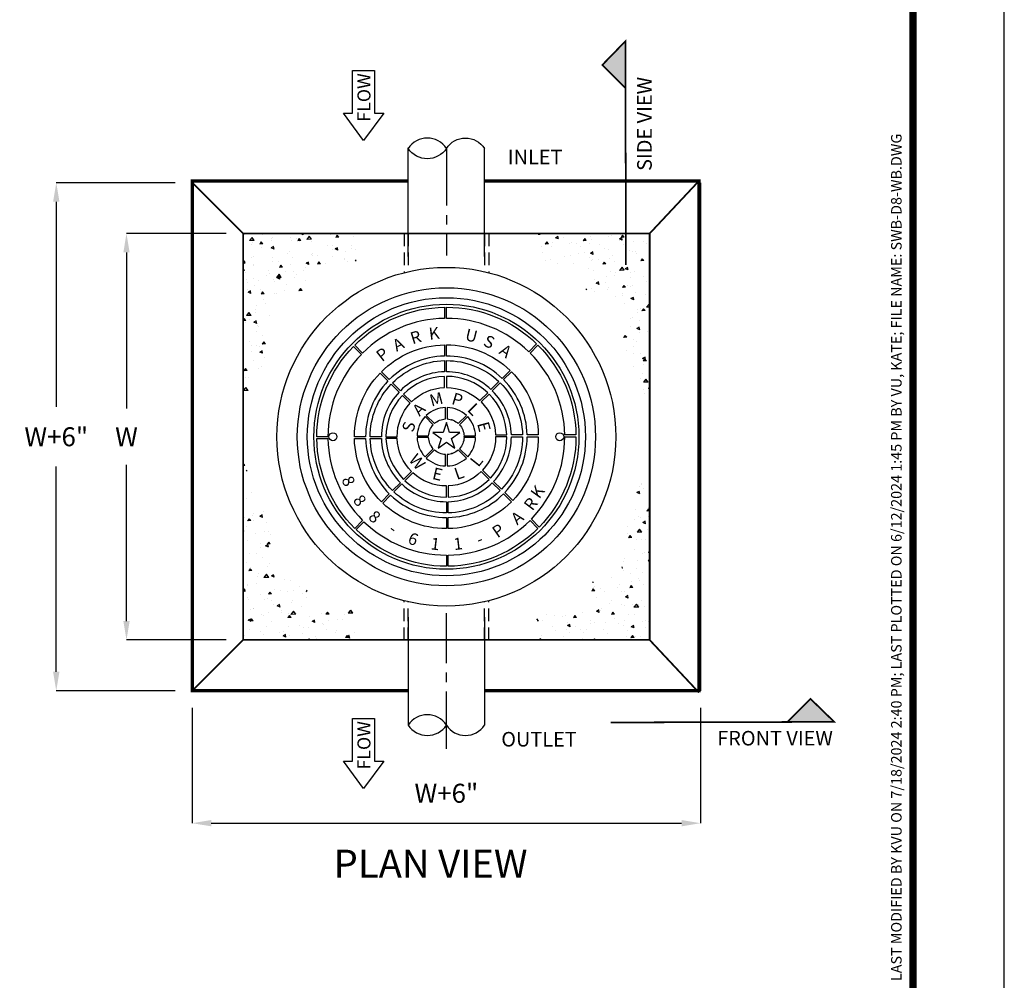
# Model space of a CAD drawing. Extents: x 407 to 546, y -19 to 161.
# Drawn here: x 488 to 546, y 21 to 78 of the extents above; entities that cross this region are included whole.
import ezdxf
from ezdxf.enums import TextEntityAlignment as Align

# ---------------------------------------------------------------- set-up
doc = ezdxf.new("R2010")
doc.units = 0
doc.header["$LTSCALE"] = 3
doc.header["$MEASUREMENT"] = 0
doc.linetypes.add('CENTER2', pattern=[1.125, 0.75, -0.125, 0.125, -0.125])
doc.linetypes.add('HIDDEN', pattern=[0.375, 0.25, -0.125])
doc.layers.get('0').update_dxf_attribs({"linetype": 'CONTINUOUS'})
doc.layers.get('DEFPOINTS').update_dxf_attribs({"linetype": 'CONTINUOUS'})
for name, color, linetype in [('CON', 6, 'CONTINUOUS'), ('DIM', 1, 'CONTINUOUS'), ('Hatch', 5, 'CONTINUOUS'), ('PVF', 3, 'CONTINUOUS'), ('SHT', 1, 'CONTINUOUS')]:
    doc.layers.add(name, color=color, linetype=linetype)
doc.layers.add('NO PRINT', color=7, linetype='CONTINUOUS', plot=False)
doc.styles.add('SIMPLEX', font='simplex')
doc.styles.get("Standard").update_dxf_attribs({"font": 'simplex.shx'})
doc.dimstyles.get("Standard").update_dxf_attribs({"dimtxt": 0.18, "dimasz": 0.18, "dimexe": 0.18, "dimexo": 0.0625, "dimgap": 0.09, "dimtad": 0, "dimtih": 1, "dimtoh": 1, "dimdec": 4, "dimzin": 0, "dimdsep": 46, "dimtxsty": 'Standard', "dimcen": 0.09, "dimadec": 0, "dimazin": 0, "dimtfac": 1, "dimtdec": 4, "dimtofl": 0, "dimtmove": 0, "dimatfit": 3, "dimfxl": 1, "dimtolj": 1, "dimtzin": 0, "dimarcsym": 0})
pattern_1 = [(185, (147.192, 11.1027), (-1.1570177, 1.37888), [0.1875, -2.0625]), (130, (147.192, 11.1027), (-1.08442, -1.57498), [0.15, -1.65]), (235.4514, (147.0956, 11.2176), (-2.241438, -0.196099), [0.1593505, -1.752855]), (181.1842, (146.8384, 10.7492), (-1.594034, 2.179233), [0.28125, -3.09375]), (231.6356, (146.7056, 10.9308), (-3.37428, -0.069748), [0.239026, -2.629282]), (126.1842, (146.8384, 10.7492), (-3.37428, -0.06975), [0.225, -2.475]), (156, (146.75, 11.0143), (-0.343456, 1.766929), [0.1875, -2.0625]), (101, (146.75, 11.0143), (-1.712021, -0.8517715), [0.15, -1.65]), (206.4514, (146.7214, 11.1616), (-2.0554765, 0.915159), [0.1593505, -1.752855]), (172.5, (147.192, 11.1027), (-0.6099745, -0.566983), [0, -1.63, 0, -1.675, 0, -1.65625]), (142.5, (147.192, 11.1027), (-1.1622736, -0.2321824), [0, -0.955, 0, -1.5925, 0, -0.63125]), (102.5, (147.5862, 10.7085), (-0.9038019, 0.9835454), [0, -0.625, 0, -1.95, 0, -2.5875]), (92.5, (147.763, 10.5317), (-1.2078995, 0.853975), [0, -0.8125, 0, -1.295, 0, -1.8375])]

# ---------------------------------------------------------------- blocks, each defined once
blk = doc.blocks.new('*D3')
at = {"layer": 'DEFPOINTS', "color": 0, "linetype": 'Continuous', "transparency": 16777216}
for p in [(497.744, 37.948), (527.744, 37.948), (527.744, 30.13)]:
    blk.add_point(p, dxfattribs=at)
at = {"layer": 'DIM', "color": 0, "linetype": 'Continuous', "lineweight": -2, "transparency": 16777216}
for p, q in [((497.744, 36.948), (497.744, 30.13)), ((527.744, 36.948), (527.744, 30.13)), ((498.864, 30.13), (526.624, 30.13))]:
    blk.add_line(p, q, dxfattribs=at)
at = {"layer": 'DIM', "color": 0, "linetype": 'Continuous', "transparency": 16777216}
for points in [[(498.864, 30.317), (498.864, 29.944), (497.744, 30.13)], [(526.624, 30.317), (526.624, 29.944), (527.744, 30.13)]]:
    blk.add_solid(points, dxfattribs=at)
at = {"layer": 'DIM', "color": 0, "linetype": 'Continuous', "transparency": 16777216, "insert": (512.744, 31.897), "char_height": 1.12, "attachment_point": 5, "style": 'SIMPLEX'}
blk.add_mtext('\\A1;W+6"', dxfattribs=at)
blk = doc.blocks.new('*D2')
at = {"layer": 'DEFPOINTS', "color": 0, "linetype": 'Continuous', "transparency": 16777216}
for p in [(497.744, 67.948), (489.716, 37.948), (497.744, 37.948)]:
    blk.add_point(p, dxfattribs=at)
at = {"layer": 'DIM', "color": 0, "linetype": 'Continuous', "lineweight": -2, "transparency": 16777216}
for p, q in [((496.744, 67.948), (489.716, 67.948)), ((489.716, 66.828), (489.716, 54.715)), ((489.716, 39.068), (489.716, 51.182)), ((496.744, 37.948), (489.716, 37.948))]:
    blk.add_line(p, q, dxfattribs=at)
at = {"layer": 'DIM', "color": 0, "linetype": 'Continuous', "transparency": 16777216}
for points in [[(489.529, 66.828), (489.903, 66.828), (489.716, 67.948)], [(489.529, 39.068), (489.903, 39.068), (489.716, 37.948)]]:
    blk.add_solid(points, dxfattribs=at)
at = {"layer": 'DIM', "color": 0, "linetype": 'Continuous', "transparency": 16777216, "insert": (489.716, 52.948), "char_height": 1.12, "attachment_point": 5, "style": 'SIMPLEX'}
blk.add_mtext('\\A1;W+6"', dxfattribs=at)
blk = doc.blocks.new('*D7')
at = {"layer": 'DEFPOINTS', "color": 0, "linetype": 'Continuous', "transparency": 16777216}
for p in [(500.744, 64.948), (493.862, 40.948), (500.744, 40.948)]:
    blk.add_point(p, dxfattribs=at)
at = {"layer": 'DIM', "color": 0, "linetype": 'Continuous', "lineweight": -2, "transparency": 16777216}
for p, q in [((499.744, 64.948), (493.862, 64.948)), ((493.862, 63.828), (493.862, 54.608)), ((493.862, 42.068), (493.862, 51.288)), ((499.744, 40.948), (493.862, 40.948))]:
    blk.add_line(p, q, dxfattribs=at)
at = {"layer": 'DIM', "color": 0, "linetype": 'Continuous', "transparency": 16777216}
for points in [[(493.676, 63.828), (494.049, 63.828), (493.862, 64.948)], [(493.676, 42.068), (494.049, 42.068), (493.862, 40.948)]]:
    blk.add_solid(points, dxfattribs=at)
at = {"layer": 'DIM', "color": 0, "linetype": 'Continuous', "transparency": 16777216, "insert": (493.862, 52.948), "char_height": 1.12, "attachment_point": 5, "style": 'SIMPLEX'}
blk.add_mtext('\\A1;W', dxfattribs=at)
blk = doc.blocks.new('FLOW-L')
at = {"linetype": 'Continuous'}
blk.add_lwpolyline([(9.232, 3.696), (23.632, 3.696), (23.632, -3.696), (9.232, -3.696), (9.232, -6.816), (0, 0), (9.232, 6.816)], close=True, dxfattribs=at)
at = {"linetype": 'Continuous', "style": 'SIMPLEX'}
blk.add_text('FLOW', height=4.40832, dxfattribs=at).set_placement((6.36352, -2.33152))
blk = doc.blocks.new('A$Ce008b968')
at = {"layer": 'NO PRINT'}
blk.add_lwpolyline([(-17, 0.2964), (-8.3818, 0.2964), (-8.3818, 11.4493), (-17, 11.4493)], close=True, dxfattribs=at)
at = {"layer": 'SHT', "color": 2, "linetype": 'Continuous', "const_width": 0.0268}
blk.add_lwpolyline([(-16.665, 10.8712), (-16.665, 0.8745, 0.414214), (-16.403, 0.6124), (-8.9788, 0.6124, 0.414214), (-8.7168, 0.8745), (-8.7168, 10.8712, 0.414211), (-8.9788, 11.1333), (-16.403, 11.1333, 0.413912)], format="xyb", close=True, dxfattribs=at)
blk = doc.blocks.new('A$C8103b4f0')
at = {"linetype": 'Continuous', "xscale": 38.02870880925636, "yscale": 38.02870880925636, "zscale": 38.02870880925636}
blk.add_blockref('A$Ce008b968', (646.49, -435.4), dxfattribs=at)

msp = doc.modelspace()

# ---------------------------------------------------------------- hatches: boundary and pattern name
at = {"layer": 'CON', "linetype": 'Continuous'}
h = msp.add_hatch(dxfattribs=at)
h.set_pattern_fill('AR-CONC', color=9, scale=0.25, angle=135, style=0)
h.set_pattern_definition(pattern_1)
h.paths.add_polyline_path([(500.74448, 64.94828), (500.74448, 54.35549), (502.36818, 58.34047), (502.36818, 61.06192), (504.50801, 61.64509), (504.50801, 63.10301), (507.42595, 63.2002), (507.32868, 64.94828)])
h = msp.add_hatch(dxfattribs=at)
h.set_pattern_fill('AR-CONC', color=9, scale=0.25, angle=135, style=0)
h.set_pattern_definition(pattern_1)
h.paths.add_polyline_path([(524.74448, 64.94828), (524.74448, 54.35549), (523.12078, 58.34047), (523.12078, 61.06192), (520.98096, 61.64509), (520.98096, 63.10301), (518.06301, 63.2002), (518.16028, 64.94828)])
h = msp.add_hatch(dxfattribs=at)
h.set_pattern_fill('AR-CONC', color=9, scale=0.25, angle=135, style=0)
h.set_pattern_definition(pattern_1)
h.paths.add_polyline_path([(500.74448, 40.94828), (500.74448, 51.54108), (502.36818, 47.55609), (502.36818, 44.83464), (504.50801, 44.25147), (504.50801, 42.79355), (507.42595, 42.69636), (507.32868, 40.94828)])
h = msp.add_hatch(dxfattribs=at)
h.set_pattern_fill('AR-CONC', color=9, scale=0.25, angle=135, style=0)
h.set_pattern_definition(pattern_1)
h.paths.add_polyline_path([(524.74448, 40.94828), (524.74448, 51.54108), (523.12078, 47.55609), (523.12078, 44.83464), (520.98096, 44.25147), (520.98096, 42.79355), (518.06301, 42.69636), (518.16028, 40.94828)])
at = {"layer": 'DIM', "linetype": 'Continuous'}
h = msp.add_hatch(color=256, dxfattribs=at)
h.dxf.hatch_style = 1
h.paths.add_polyline_path([(523.31731, 73.53902), (523.31009, 76.29955), (521.94584, 74.89694)])
h = msp.add_hatch(color=256, dxfattribs=at)
h.dxf.hatch_style = 1
h.paths.add_polyline_path([(532.87718, 36.10489), (535.63771, 36.11211), (534.2351, 37.47635)])

# ---------------------------------------------------------------- linework, layer by layer
at = {"layer": 'CON', "color": 9, "linetype": 'CENTER2', "ltscale": 1.5}
for p, q in [((512.74448, 69.97243), (512.74448, 63.64416)), ((512.74448, 34.52166), (512.74448, 42.53182))]:
    msp.add_line(p, q, dxfattribs=at)
at = {"layer": 'CON', "linetype": 'Continuous'}
for p, q in [((497.74448, 67.94828), (497.74448, 37.94828)), ((527.74448, 67.94828), (527.74448, 37.94828)), ((500.74448, 64.94828), (500.74448, 40.94828)), ((524.74448, 64.94828), (524.74448, 40.94828))]:
    msp.add_line(p, q, dxfattribs=at)
at = {"layer": 'CON'}
for p, q in [((524.74448, 64.94828), (500.74448, 64.94828)), ((524.74448, 40.94828), (500.74448, 40.94828)), ((527.74448, 37.94828), (515.62081, 37.94828))]:
    msp.add_line(p, q, dxfattribs=at)
at = {"layer": 'CON', "linetype": 'HIDDEN'}
for p, q in [((510.24448, 64.95732), (510.24448, 62.63074)), ((515.24448, 64.95732), (515.24448, 62.63074)), ((510.24448, 40.93924), (510.24448, 43.26582)), ((515.24448, 40.93924), (515.24448, 43.26582))]:
    msp.add_line(p, q, dxfattribs=at)
at = {"layer": 'CON', "linetype": 'Continuous'}
for points, const_width in [([(510.49448, 68.05026), (497.74448, 68.05026), (497.74448, 37.94828), (510.49448, 37.94828)], 0.2), ([(514.99448, 37.94828), (527.65159, 37.94828), (527.65159, 68.05026), (514.99448, 68.05026)], 0.2), ([(524.74448, 64.94828), (527.65159, 68.05026)], 0.1), ([(497.74448, 67.94828), (500.74448, 64.94828)], 0.1), ([(497.74448, 37.94828), (500.74448, 40.94828)], 0.1), ([(524.74448, 40.94828), (527.65159, 37.8463)], 0.1)]:
    msp.add_lwpolyline(points, dxfattribs=dict(at, const_width=const_width))
at = {"layer": 'CON', "linetype": 'Continuous', "const_width": 0.1}
msp.add_lwpolyline([(500.74448, 40.94828), (524.74448, 40.94828), (524.74448, 64.94828), (500.74448, 64.94828)], close=True, dxfattribs=at)
at = {"layer": 'DIM'}
msp.add_line((509.88095, 37.94828), (497.74448, 37.94828), dxfattribs=at)
at = {"layer": 'DIM', "linetype": 'Continuous', "const_width": 0.1}
for points in [[(523.34463, 63.09617), (523.31009, 76.29955), (521.94584, 74.89694), (523.31731, 73.53902)], [(522.43434, 36.07757), (535.63771, 36.11211), (534.2351, 37.47635), (532.87718, 36.10489)]]:
    msp.add_lwpolyline(points, dxfattribs=at)
at = {"layer": 'Hatch', "linetype": 'Continuous'}
for points in [[(512.63404, 60.59628), (512.63404, 59.93642, 0.19480871), (507.80251, 57.89026), (507.33596, 58.3568, -0.19516247)], [(518.07434, 58.43432), (517.60775, 57.96773, 0.19480871), (512.74448, 59.93729), (512.74448, 60.59708, -0.19516247)], [(507.25844, 58.27814), (507.72503, 57.81155, 0.19480871), (505.75547, 52.94828), (505.09568, 52.94828, -0.19516247)], [(512.63404, 58.37371), (512.63404, 57.71376, 0.19289748), (509.37387, 56.31889), (508.90733, 56.78543, -0.19362818)], [(516.50275, 56.86273), (516.0361, 56.39608, 0.19289748), (512.74448, 57.71504), (512.74448, 58.37483, -0.19362818)], [(520.39248, 53.05872), (519.73262, 53.05872, 0.19480871), (517.68646, 57.89026), (518.153, 58.3568, -0.19516247)], [(512.63404, 57.44337), (512.63404, 56.78335, 0.19144099), (510.03155, 55.66121), (509.56501, 56.12775, -0.19253624)], [(515.8449, 56.20488), (515.37819, 55.73817, 0.19144099), (512.74448, 56.78494), (512.74448, 57.44473, -0.19253624)], [(508.83003, 56.70655), (509.29668, 56.2399, 0.19289748), (507.97772, 52.94828), (507.31793, 52.94828, -0.19362818)], [(510.2227, 55.47007), (510.68924, 55.00352, -0.1890535), (512.63404, 55.85273), (512.63404, 56.51291, 0.19087536)], [(512.74448, 56.51462), (512.74448, 55.85483, -0.1890535), (514.72015, 55.08013), (515.18697, 55.54695, 0.19087536)], [(518.16991, 53.05872), (517.50996, 53.05872, 0.19289748), (516.11509, 56.31889), (516.58163, 56.78543, -0.19362818)], [(509.48788, 56.0487), (509.95459, 55.58199, 0.19144099), (508.90782, 52.94828), (508.24803, 52.94828, -0.19253624)], [(517.23957, 53.05872), (516.57955, 53.05872, 0.19144099), (515.45741, 55.66121), (515.92395, 56.12775, -0.19253624)], [(509.17814, 52.94828), (509.83793, 52.94828, -0.1890535), (510.61263, 54.92395), (510.14581, 55.39077, 0.19087536)], [(515.26627, 55.47007), (514.79972, 55.00352, -0.1890535), (515.64893, 53.05872), (516.30911, 53.05872, 0.19087536)], [(512.03942, 53.72468, -0.17401591), (512.69404, 53.99583), (512.69404, 54.67592, 0.1837826), (511.55852, 54.20558)], [(512.79493, 53.99583, -0.17401591), (513.44954, 53.72468), (513.93044, 54.20558, 0.1837826), (512.79493, 54.67592)], [(511.69693, 52.99873, -0.17401591), (511.96808, 53.65334), (511.48718, 54.13424, 0.1837826), (511.01684, 52.99873)], [(513.52088, 53.65334, -0.17401591), (513.79203, 52.99873), (514.47212, 52.99873, 0.1837826), (514.00178, 54.13424)], [(511.96808, 52.24322, -0.17401591), (511.69693, 52.89784), (511.01684, 52.89784, 0.1837826), (511.48718, 51.76232)], [(513.79203, 52.89784, -0.17401591), (513.52088, 52.24322), (514.00178, 51.76232, 0.1837826), (514.47212, 52.89784)], [(516.31082, 52.94828), (515.65103, 52.94828, -0.1890535), (514.87633, 50.97261), (515.34315, 50.5058, 0.19087536)], [(516.00108, 49.84786), (515.53437, 50.31457, 0.19144099), (516.58114, 52.94828), (517.24093, 52.94828, -0.19253624)], [(516.65893, 49.19001), (516.19228, 49.65667, 0.19289748), (517.51124, 52.94828), (518.17103, 52.94828, -0.19362818)], [(518.23052, 47.61842), (517.76393, 48.08501, 0.19480871), (519.73349, 52.94828), (520.39328, 52.94828, -0.19516247)], [(505.09648, 52.83784), (505.75635, 52.83784, 0.19480871), (507.80251, 48.00631), (507.33596, 47.53976, -0.19516247)], [(507.31905, 52.83784), (507.979, 52.83784, 0.19289748), (509.37387, 49.57767), (508.90733, 49.11113, -0.19362818)], [(508.24939, 52.83784), (508.90941, 52.83784, 0.19144099), (510.03155, 50.23535), (509.56501, 49.76881, -0.19253624)], [(510.2227, 50.4265), (510.68924, 50.89304, -0.1890535), (509.84003, 52.83784), (509.17985, 52.83784, 0.19087536)], [(512.69404, 51.90073, -0.17401591), (512.03942, 52.17188), (511.55852, 51.69098, 0.1837826), (512.69404, 51.22064)], [(513.44954, 52.17188, -0.17401591), (512.79493, 51.90073), (512.79493, 51.22064, 0.1837826), (513.93044, 51.69098)], [(512.74448, 49.38194), (512.74448, 50.04173, -0.1890535), (510.76881, 50.81643), (510.302, 50.34961, 0.19087536)], [(515.26627, 50.4265), (514.79972, 50.89304, -0.1890535), (512.85492, 50.04383), (512.85492, 49.38365, 0.19087536)], [(509.64406, 49.69168), (510.11077, 50.15839, 0.19144099), (512.74448, 49.11162), (512.74448, 48.45183, -0.19253624)], [(512.85492, 48.45319), (512.85492, 49.11321, 0.19144099), (515.45741, 50.23535), (515.92395, 49.76881, -0.19253624)], [(508.98621, 49.03383), (509.45287, 49.50048, 0.19289748), (512.74448, 48.18152), (512.74448, 47.52173, -0.19362818)], [(512.85492, 47.52285), (512.85492, 48.1828, 0.19289748), (516.11509, 49.57767), (516.58163, 49.11113, -0.19362818)], [(507.41462, 47.46224), (507.88121, 47.92883, 0.19480871), (512.74448, 45.95927), (512.74448, 45.29948, -0.19516247)], [(512.85492, 45.30028), (512.85492, 45.96015, 0.19480871), (517.68646, 48.00631), (518.153, 47.53976, -0.19516247)]]:
    msp.add_lwpolyline(points, format="xyb", close=True, dxfattribs=at)
msp.add_lwpolyline([(513.23764, 52.26951), (513.04927, 52.84925), (513.54243, 53.20755), (512.93285, 53.20755), (512.74448, 53.78729), (512.55611, 53.20755), (511.94653, 53.20755), (512.43969, 52.84925), (512.25132, 52.26951), (512.74448, 52.62781)], close=True, dxfattribs=at)
for centre, radius in [((512.74448, 52.94828), 10), ((512.74448, 52.94828), 8.8), ((512.74448, 52.94828), 8.20864), ((512.74448, 52.94828), 7.82144), ((506.04997, 52.94828), 0.23511), ((519.43899, 52.94828), 0.23511)]:
    msp.add_circle(centre, radius, dxfattribs=at)
for p in [(511.89601, 53.56473), (513.06857, 53.94572), (513.79325, 52.94828), (511.89601, 52.33183), (513.06857, 51.95085)]:
    msp.add_point(p, dxfattribs=at)
at = {"layer": 'PVF', "linetype": 'HIDDEN'}
for p, q in [((510.49448, 64.95732), (510.49448, 62.69187)), ((514.99448, 64.95732), (514.99448, 62.69187)), ((510.49448, 40.93924), (510.49448, 43.20469)), ((514.99448, 40.93924), (514.99448, 43.20469))]:
    msp.add_line(p, q, dxfattribs=at)
at = {"layer": 'PVF', "linetype": 'Continuous'}
for points in [[(512.74448, 69.97243, -0.54583508), (514.99448, 69.97402, -0.54583508)], [(512.74448, 69.97561, -0.54583508), (510.49448, 69.97402, -0.54583508)], [(512.74448, 35.92095, 0.54583508), (510.49448, 35.92254, 0.54583508)], [(512.74448, 35.92413, 0.54583508), (514.99448, 35.92254, 0.54583508)]]:
    msp.add_lwpolyline(points, format="xyb", dxfattribs=at)
for points in [[(510.49448, 63.59259), (510.49448, 70.00558)], [(514.99448, 63.59259), (514.99448, 69.97402)], [(510.49448, 42.30397), (510.49448, 35.89098)], [(514.99448, 42.30397), (514.99448, 35.92254)]]:
    msp.add_lwpolyline(points, dxfattribs=at)
for centre, start, end in [((511.61897, 69.24973), 32.7049254, 147.213968), ((511.61897, 36.64683), 212.786032, 327.2950746)]:
    msp.add_arc(centre, 1.33756, start, end, dxfattribs=at)

# ---------------------------------------------------------------- block references
at = {"color": 3, "linetype": 'Continuous', "xscale": 0.4233324442167347, "yscale": 0.4233324442167347, "zscale": 0.4233324442167347}
msp.add_blockref('A$C8103b4f0', (406.93698, 160.94712), dxfattribs=at)
at = {"layer": 'DIM', "linetype": 'Continuous', "xscale": 0.175, "yscale": 0.175, "zscale": 0.175, "rotation": 90}
for p in [(507.8575, 70.438), (507.8575, 32.18498)]:
    msp.add_blockref('FLOW-L', p, dxfattribs=at)

# ---------------------------------------------------------------- texts
at = {"layer": 'DIM', "linetype": 'Continuous'}
msp.add_text('%%UPLAN VIEW', height=1.6564027, dxfattribs=at).set_placement((506.08749, 26.90991))
at = {"layer": 'DIM', "linetype": 'Continuous', "insert": (524.00691, 68.64384), "char_height": 0.861, "attachment_point": 1, "rotation": 90}
msp.add_mtext_dynamic_manual_height_columns('SIDE VIEW', width=7.1487383, gutter_width=5.36222, heights=[0], dxfattribs=at)
at = {"layer": 'DIM', "linetype": 'Continuous', "char_height": 0.861, "attachment_point": 4}
for s, insert in [('\\A1;INLET', (516.3705, 69.46209)), ('\\A1;OUTLET', (515.98501, 35.08798))]:
    msp.add_mtext(s, dxfattribs=dict(at, insert=insert))
at = {"layer": 'DIM', "linetype": 'Continuous', "insert": (528.73344, 35.57821), "char_height": 0.861, "attachment_point": 1}
msp.add_mtext_dynamic_manual_height_columns('FRONT VIEW', width=8.1367594, gutter_width=5.36222, heights=[0], dxfattribs=at)
at = {"layer": 'Hatch', "linetype": 'Continuous'}
for s, rotation, p in [('K', 6.7836422, (512.05944, 58.70718)), ('U', 346.0701853, (514.14061, 58.57723)), ('A', 27.4970991, (510.06683, 58.09264)), ('R', 17.1403706, (511.03529, 58.4902)), ('S', 335.7134569, (515.12982, 58.23453)), ('P', 37.8538275, (509.18562, 57.52745)), ('A', 325.3567284, (516.0413, 57.71957)), ('M', 14.9898362, (512.2409, 54.8237)), ('P', 343.5272202, (513.29657, 54.81003)), ('A', 44.9695085, (511.36849, 54.32042)), ('L', 315.0304915, (514.12048, 54.32042)), ('S', 74.9491808, (510.86428, 53.44855)), ('E', 285.0508192, (514.62468, 53.44855)), ('W', 310.7089784, (510.75973, 51.24058)), ('L', 51.4766749, (514.79292, 51.31752)), ('8', 295.6337522, (506.64823, 50.17526)), ('E', 346.7497057, (512.14435, 50.39969)), ('L', 19.1949799, (513.60533, 50.47555)), ('K', 54.3569415, (518.40815, 49.49124)), ('8', 307.2560584, (507.35577, 48.97222)), ('R', 53.0268339, (518.00363, 48.77152)), ('8', 320.3434735, (508.2872, 47.95403)), ('A', 39.8255201, (517.14911, 47.89231)), ('P', 35.0806038, (516.01172, 47.11569)), ('-', 324.9193962, (509.41134, 47.24739)), ('6', 338.9516377, (510.66156, 46.58084)), ('1', 352.9838792, (512.04752, 46.27162)), ('1', 7.0161208, (513.47577, 46.28305)), ('-', 21.0483623, (514.82741, 46.58084))]:
    msp.add_text(s, height=0.704, rotation=rotation, dxfattribs=at).set_placement(p, align=Align.CENTER)
at = {"layer": 'SHT', "color": 1, "style": 'SIMPLEX'}
msp.add_text('LAST MODIFIED BY KVU ON 7/18/2024 2:40 PM; LAST PLOTTED ON 6/12/2024 1:45 PM BY VU, KATE; FILE NAME: SWB-D8-WB.DWG', height=0.621, rotation=90, dxfattribs=at).set_placement((539.30582, 20.80971), align=Align.MIDDLE_LEFT)

# ---------------------------------------------------------------- dimensions: what is measured, and where the dimension line sits
at = {"layer": 'DIM', "linetype": 'Continuous'}
for base, p1, p2, text, picture, middle in [((489.71596, 37.94828), (497.74448, 67.94828), (497.74448, 37.94828), 'W+6"', '*D2', (489.71596, 52.94828)), ((493.86219, 40.94828), (500.74448, 64.94828), (500.74448, 40.94828), 'W', '*D7', (493.86219, 52.94828))]:
    dim = msp.add_linear_dim(base=base, p1=p1, p2=p2, angle=90, text=text, dimstyle='Standard', override={"dimtxt": 1.12, "dimasz": 1.12, "dimexe": 0, "dimexo": 1, "dimgap": 1.1, "dimtad": 1, "dimtxsty": 'SIMPLEX', "dimtix": 1, "dimatfit": 1}, dxfattribs=at)
    dim.commit()
    dim.dimension.update_dxf_attribs({"geometry": picture, "text_midpoint": middle})
dim = msp.add_linear_dim(base=(527.74448, 30.13019), p1=(497.74448, 37.94828), p2=(527.74448, 37.94828), text='W+6"', dimstyle='Standard', override={"dimtxt": 1.12, "dimasz": 1.12, "dimexe": 0, "dimexo": 1, "dimgap": 1.1, "dimtad": 1, "dimtxsty": 'SIMPLEX', "dimtix": 1, "dimatfit": 1}, dxfattribs=at)
dim.commit()
dim.dimension.update_dxf_attribs({"geometry": '*D3', "text_midpoint": (512.74448, 31.89686)})

doc.saveas('drawing.dxf')
